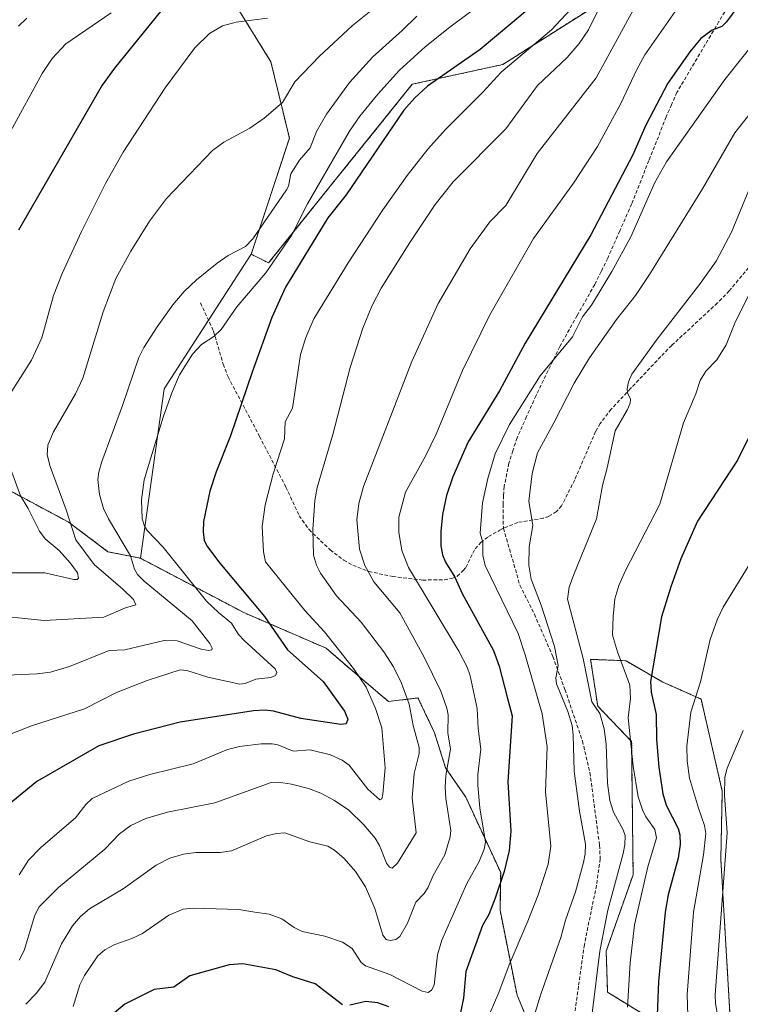
# Model space of a CAD drawing. Units: metres. Extents: x 651285 to 654736, y 4753233 to 4755622.
# Drawn here: x 653032 to 653235, y 4754031 to 4754308 of the extents above; entities that cross this region are included whole.
import ezdxf

# ---------------------------------------------------------------- set-up
doc = ezdxf.new("R2010")
doc.units = ezdxf.units.M
doc.header["$MEASUREMENT"] = 0
doc.linetypes.add('TRAZOS', pattern=[0.75, 0.5, -0.25])
doc.linetypes.add('TRAZOSX2', pattern=[1.5, 1, -0.5])
for name, color, linetype, lineweight in [('Arbolado forestal', 92, 'TRAZOS', 0), ('Arbolado forestal CxS', 92, 'Continuous', 0), ('Curva de nivel maestra', 36, 'Continuous', 30), ('Curva de nivel normal', 36, 'Continuous', 0), ('Pastizal CxS', 92, 'Continuous', 0), ('Prado', 92, 'Continuous', 0), ('Prado CxS', 92, 'Continuous', 0), ('Senda', 19, 'TRAZOSX2', 0)]:
    doc.layers.add(name, color=color, linetype=linetype, lineweight=lineweight)

# ---------------------------------------------------------------- blocks, each defined once
blk = doc.blocks.new('*U151')
at = {"layer": 'Arbolado forestal CxS', "color": 92, "linetype": 'Continuous', "lineweight": 0}
for points in [[(653029.05, 4754175.65, 878.57), (653046.08, 4754166.54, 884.69), (653057.21, 4754158.18, 887.82), (653066.35, 4754156.34, 891.34), (653095.39, 4754141.08, 897.76), (653118.48, 4754131.07, 903.58), (653129.32, 4754121.78, 905.11), (653136.04, 4754116.1, 906.91), (653144.3, 4754117.13, 911.34), (653148.95, 4754107.32, 912.75), (653152.05, 4754097.51, 914.77), (653157.73, 4754089.24, 917.84), (653167.54, 4754068.07, 924.52), (653167.35, 4754057.52, 925.98), (653172.13, 4754033.65, 932.61), (653180.45, 4754013.85, 937.07)], [(653213.08, 4754024.9, 950.94), (653197.57, 4754034.45, 941.72), (653197.18, 4754045.99, 941.01), (653204.73, 4754067.47, 942.62), (653204.33, 4754104.87, 945.08), (653194.79, 4754114.82, 939.83), (653192.8, 4754127.95, 940.58), (653202.75, 4754127.55, 945.62), (653213.08, 4754121.58, 951.12), (653223.82, 4754116.8, 955.45), (653229.78, 4754090.94, 959.51), (653229.38, 4754071.85, 958.86), (653232.96, 4754010.97, 964.19)]]:
    blk.add_polyline3d(points, dxfattribs=at)
blk = doc.blocks.new('*U165')
at = {"layer": 'Curva de nivel normal', "color": 36, "linetype": 'Continuous', "lineweight": 0}
for points in [[(653102.04, 4754308.1, 880), (653093.23, 4754306.95, 880), (653089.39, 4754305.9, 880), (653085.72, 4754303.71, 880), (653081.63, 4754299.7, 880), (653073.26, 4754288.45, 880), (653061.53, 4754270.44, 880), (653056.49, 4754261.61, 880), (653049.81, 4754248.17, 880), (653044.37, 4754236.36, 880), (653041.96, 4754230.13, 880), (653038.65, 4754218.26, 880), (653035.73, 4754211.95, 880), (653029.56, 4754202.28, 880)], [(653028.4, 4754185.36, 880), (653032.61, 4754173.88, 880), (653034.84, 4754170.35, 880), (653038.02, 4754163.99, 880), (653039.62, 4754161.76, 880), (653043.48, 4754158.5, 880), (653046.61, 4754155.07, 880), (653048.63, 4754152.27, 880), (653048.93, 4754150.73, 880), (653048.58, 4754150.41, 880), (653047.63, 4754150.4, 880), (653039.52, 4754152.25, 880), (653029.43, 4754152.26, 880)]]:
    blk.add_polyline3d(points, dxfattribs=at)
blk = doc.blocks.new('*U169')
at = {"layer": 'Curva de nivel normal', "color": 36, "linetype": 'Continuous', "lineweight": 0}
blk.add_polyline3d([(653029.86, 4754276.25, 870), (653038.76, 4754292.48, 870), (653041.56, 4754296.77, 870), (653045.37, 4754300.89, 870), (653058.16, 4754309.51, 870)], dxfattribs=at)
blk = doc.blocks.new('*U172')
at = {"layer": 'Curva de nivel normal', "color": 36, "linetype": 'Continuous', "lineweight": 0}
blk.add_polyline3d([(653176.86, 4754323.22, 895), (653153.22, 4754305.53, 895), (653146.35, 4754300.04, 895), (653139.15, 4754293.46, 895), (653132.99, 4754286.72, 895), (653127.98, 4754280.49, 895), (653125.03, 4754276.29, 895), (653113.28, 4754255.94, 895), (653108.76, 4754246.99, 895), (653101.6, 4754236.52, 895), (653093.46, 4754226.94, 895), (653088.99, 4754220.58, 895), (653086.93, 4754218.6, 895), (653083.51, 4754216.4, 895), (653080.95, 4754213.71, 895), (653077.33, 4754207.83, 895), (653075.16, 4754202.84, 895), (653072.77, 4754196, 895), (653067.36, 4754178.33, 895), (653066.6, 4754172.76, 895), (653066.85, 4754167.4, 895), (653067.48, 4754165.32, 895), (653068.27, 4754164.1, 895), (653072.72, 4754159.5, 895), (653084.88, 4754144.3, 895), (653088.23, 4754141.07, 895), (653091.93, 4754138.08, 895), (653093.93, 4754134.97, 895), (653095.46, 4754133.21, 895), (653104.2, 4754125.3, 895), (653104.68, 4754124.22, 895), (653104.31, 4754123.37, 895), (653102.95, 4754122.89, 895), (653098.74, 4754122.36, 895), (653095.73, 4754121.14, 895), (653094.3, 4754121.01, 895), (653085.26, 4754122.92, 895), (653079.34, 4754124.81, 895), (653077.49, 4754125.05, 895), (653068.23, 4754122, 895), (653059.65, 4754118.61, 895), (653050.6, 4754114.01, 895), (653035.72, 4754109.27, 895), (653027.67, 4754106.11, 895)], dxfattribs=at)
blk = doc.blocks.new('*U177')
at = {"layer": 'Curva de nivel normal', "color": 36, "linetype": 'Continuous', "lineweight": 0}
blk.add_polyline3d([(653132.89, 4754311.6, 885), (653125.89, 4754306.02, 885), (653116.61, 4754297.36, 885), (653109.74, 4754290.14, 885), (653106.23, 4754284.4, 885), (653101.08, 4754279.92, 885), (653097.07, 4754277.17, 885), (653089.78, 4754273.21, 885), (653086.58, 4754270.84, 885), (653073.66, 4754257.42, 885), (653068.89, 4754251.05, 885), (653063.6, 4754242.59, 885), (653059.45, 4754234.96, 885), (653055.92, 4754225.57, 885), (653050.13, 4754206.95, 885), (653048.11, 4754202.56, 885), (653041.93, 4754191.82, 885), (653040.36, 4754188.13, 885), (653040.16, 4754185.4, 885), (653040.94, 4754182.11, 885), (653045.52, 4754169.99, 885), (653048.16, 4754161.54, 885), (653053.39, 4754154.58, 885), (653061.42, 4754147.65, 885), (653064.38, 4754144.8, 885), (653065.02, 4754143.27, 885), (653062.13, 4754142.45, 885), (653056.06, 4754139.79, 885), (653039.29, 4754138.87, 885), (653026.51, 4754140.21, 885)], dxfattribs=at)
blk = doc.blocks.new('*U178')
at = {"layer": 'Curva de nivel normal', "color": 36, "linetype": 'Continuous', "lineweight": 0}
blk.add_polyline3d([(653219.17, 4754313.79, 920), (653208.02, 4754297.79, 920), (653205.74, 4754293.64, 920), (653201.3, 4754284.05, 920), (653194.71, 4754272.02, 920), (653187.95, 4754261.74, 920), (653176.73, 4754246.12, 920), (653164.5, 4754224.74, 920), (653156.78, 4754209.1, 920), (653149.42, 4754191.19, 920), (653146.44, 4754185.04, 920), (653140.84, 4754174.9, 920), (653138.94, 4754167.87, 920), (653138.92, 4754163.68, 920), (653139.79, 4754158.55, 920), (653141.61, 4754153.72, 920), (653155.82, 4754130.29, 920), (653158.12, 4754125.79, 920), (653158.95, 4754123.32, 920), (653160.96, 4754114.15, 920), (653161.2, 4754108.53, 920), (653161.94, 4754102.71, 920), (653161.12, 4754095.6, 920), (653161.1, 4754092.48, 920), (653161.69, 4754086.27, 920), (653163.27, 4754076.57, 920), (653162.91, 4754074.67, 920), (653161.51, 4754071.2, 920), (653158.04, 4754065.03, 920), (653151.03, 4754049.06, 920), (653149.83, 4754044.93, 920), (653148.82, 4754036.47, 920), (653148.06, 4754035.05, 920), (653147.13, 4754034.38, 920), (653145.48, 4754034.76, 920), (653136.36, 4754039.46, 920), (653129.53, 4754041.87, 920), (653128.36, 4754042.83, 920), (653125.83, 4754046.73, 920), (653123.08, 4754048.54, 920), (653118.17, 4754050.18, 920), (653111.79, 4754051.49, 920), (653109.52, 4754052.65, 920), (653106.02, 4754055.1, 920), (653102.52, 4754056.36, 920), (653098.48, 4754056.96, 920), (653093.99, 4754057.7, 920), (653081.26, 4754058.09, 920), (653078.3, 4754057.78, 920), (653074.35, 4754056.14, 920), (653066.91, 4754050.97, 920), (653063.94, 4754049.54, 920), (653059.18, 4754047.82, 920), (653056.36, 4754046.33, 920), (653054.41, 4754044.7, 920), (653050.59, 4754039.16, 920), (653049.35, 4754036.57, 920), (653047.47, 4754030.48, 920)], dxfattribs=at)
blk = doc.blocks.new('*U184')
at = {"layer": 'Curva de nivel normal', "color": 36, "linetype": 'Continuous', "lineweight": 0}
blk.add_polyline3d([(653235.65, 4754108, 960), (653231.13, 4754097.42, 960), (653230.53, 4754094.88, 960), (653230.41, 4754089.81, 960), (653231.15, 4754079.18, 960), (653227.79, 4754033.73, 960), (653227.84, 4754031.28, 960), (653228.53, 4754027.57, 960)], dxfattribs=at)
blk = doc.blocks.new('*U186')
at = {"layer": 'Curva de nivel normal', "color": 36, "linetype": 'Continuous', "lineweight": 0}
blk.add_polyline3d([(653187.16, 4754310.45, 905), (653181.82, 4754304.75, 905), (653167.68, 4754292.87, 905), (653162.55, 4754287.24, 905), (653152.01, 4754276.74, 905), (653147.12, 4754271.3, 905), (653141.25, 4754263.82, 905), (653134.43, 4754254.23, 905), (653124.68, 4754239.31, 905), (653115.03, 4754223.6, 905), (653112.8, 4754218.36, 905), (653111.28, 4754213.62, 905), (653109.02, 4754198.53, 905), (653107.04, 4754194.7, 905), (653106.8, 4754189.9, 905), (653103.66, 4754180.1, 905), (653101.38, 4754171.39, 905), (653100.51, 4754165.23, 905), (653100.91, 4754158.14, 905), (653101.46, 4754155.31, 905), (653112.52, 4754141.66, 905), (653118.09, 4754135.7, 905), (653126.21, 4754125.34, 905), (653129.72, 4754120.13, 905), (653132.42, 4754114.19, 905), (653134.16, 4754108.74, 905), (653135.07, 4754097.46, 905), (653134.46, 4754090.06, 905), (653134.11, 4754088.78, 905), (653133.6, 4754088.48, 905), (653130.25, 4754091.48, 905), (653124.97, 4754098.25, 905), (653123.01, 4754099.62, 905), (653119.73, 4754101.14, 905), (653114.04, 4754102.57, 905), (653109.26, 4754102.2, 905), (653104.91, 4754103.93, 905), (653103.34, 4754104.25, 905), (653100.3, 4754104.21, 905), (653094.13, 4754103.46, 905), (653090.79, 4754102.61, 905), (653081.13, 4754098.56, 905), (653068.96, 4754095.65, 905), (653063.06, 4754093.78, 905), (653052.78, 4754088.82, 905), (653051.01, 4754087.2, 905), (653048.09, 4754083.47, 905), (653038.35, 4754075.08, 905), (653034.94, 4754071.51, 905), (653032.32, 4754067.44, 905)], dxfattribs=at)
blk = doc.blocks.new('*U188')
at = {"layer": 'Curva de nivel normal', "color": 36, "linetype": 'Continuous', "lineweight": 0}
blk.add_polyline3d([(653164.61, 4754028.77, 930), (653167.05, 4754034.38, 930), (653169.88, 4754042.18, 930), (653175.2, 4754054.42, 930), (653178.07, 4754061.84, 930), (653180.92, 4754070.39, 930), (653181.66, 4754075.44, 930), (653180.09, 4754090.74, 930), (653180.57, 4754103.35, 930), (653179.17, 4754112.65, 930), (653174.46, 4754129.22, 930), (653172.44, 4754135.18, 930), (653163.18, 4754154.31, 930), (653162.53, 4754157.13, 930), (653162.56, 4754160.84, 930), (653161.76, 4754163.44, 930), (653162.47, 4754171.96, 930), (653163.89, 4754178.78, 930), (653166.02, 4754185.71, 930), (653170.01, 4754193.93, 930), (653178.66, 4754207.57, 930), (653187.68, 4754218.56, 930), (653190.55, 4754224.2, 930), (653193.02, 4754227.4, 930), (653198.78, 4754236.91, 930), (653204.13, 4754246.6, 930), (653210.77, 4754261.68, 930), (653214.12, 4754267.66, 930), (653230.53, 4754290.79, 930), (653241.57, 4754304.71, 930)], dxfattribs=at)
blk = doc.blocks.new('*U189')
at = {"layer": 'Curva de nivel normal', "color": 36, "linetype": 'Continuous', "lineweight": 0}
blk.add_polyline3d([(653034.19, 4754031.05, 915), (653037.08, 4754034.09, 915), (653039.47, 4754037.31, 915), (653044.13, 4754048.08, 915), (653047.3, 4754053.09, 915), (653049.48, 4754055.7, 915), (653052.01, 4754057.9, 915), (653061.46, 4754063.53, 915), (653070.8, 4754070.17, 915), (653074.59, 4754072.07, 915), (653078.47, 4754073.26, 915), (653081.93, 4754073.67, 915), (653088.76, 4754073.69, 915), (653091.88, 4754074.13, 915), (653101.8, 4754078.4, 915), (653104.58, 4754079.08, 915), (653106.95, 4754079.19, 915), (653113.97, 4754076.7, 915), (653118.96, 4754075.45, 915), (653120.88, 4754074.34, 915), (653123.55, 4754071.98, 915), (653126.74, 4754068.39, 915), (653129.53, 4754064.06, 915), (653132.19, 4754057.93, 915), (653134.42, 4754050.45, 915), (653135.33, 4754049.22, 915), (653136.54, 4754048.97, 915), (653138.08, 4754049.29, 915), (653139.2, 4754050.14, 915), (653141.37, 4754053.89, 915), (653143.7, 4754059.77, 915), (653146.05, 4754062.2, 915), (653147.06, 4754063.74, 915), (653148.55, 4754067.25, 915), (653151.81, 4754073.05, 915), (653153.34, 4754078.14, 915), (653153.53, 4754079.83, 915), (653152.16, 4754088.87, 915), (653151.95, 4754092.06, 915), (653152.12, 4754095.34, 915), (653153.4, 4754102.71, 915), (653152.68, 4754107.33, 915), (653152.74, 4754112.37, 915), (653152.39, 4754114.21, 915), (653150.68, 4754119, 915), (653146.05, 4754128.56, 915), (653139.2, 4754141.01, 915), (653131.87, 4754149.7, 915), (653129.38, 4754154.33, 915), (653127.84, 4754158.87, 915), (653127.14, 4754167.16, 915), (653127.67, 4754171.77, 915), (653128.98, 4754176.54, 915), (653142.58, 4754211.57, 915), (653150.01, 4754227.86, 915), (653158.97, 4754243.26, 915), (653164.51, 4754250.87, 915), (653169.01, 4754255.46, 915), (653177.8, 4754270.08, 915), (653194.33, 4754291.32, 915), (653208.61, 4754317.39, 915)], dxfattribs=at)
blk = doc.blocks.new('*U190')
at = {"layer": 'Curva de nivel normal', "color": 36, "linetype": 'Continuous', "lineweight": 0}
blk.add_polyline3d([(653241.66, 4754239.2, 945), (653233.35, 4754222.42, 945), (653230.85, 4754216.25, 945), (653228.25, 4754212.12, 945), (653225.15, 4754208.89, 945), (653223.6, 4754206.27, 945), (653222.36, 4754202.49, 945), (653218.87, 4754194.4, 945), (653212.24, 4754171.52, 945), (653202.59, 4754152.88, 945), (653200.74, 4754148.69, 945), (653199.64, 4754144.95, 945), (653199.11, 4754139.96, 945), (653198.99, 4754134.78, 945), (653200.37, 4754130.07, 945), (653203.78, 4754120.74, 945), (653203.98, 4754116.99, 945), (653203.35, 4754111.48, 945), (653204.78, 4754097.99, 945), (653206.2, 4754089.35, 945), (653207.33, 4754085.7, 945), (653208.21, 4754083.89, 945), (653210.8, 4754080.19, 945), (653211.33, 4754077.85, 945), (653208.85, 4754069.63, 945), (653205.17, 4754053.42, 945), (653203.87, 4754042.68, 945), (653203.13, 4754030.23, 945)], dxfattribs=at)
blk = doc.blocks.new('*U192')
at = {"layer": 'Curva de nivel normal', "color": 36, "linetype": 'Continuous', "lineweight": 0}
blk.add_polyline3d([(653220.13, 4754027.88, 955), (653219.93, 4754033.79, 955), (653221.69, 4754056.95, 955), (653224.49, 4754073.07, 955), (653225.13, 4754079.02, 955), (653224.83, 4754081.3, 955), (653223.06, 4754086.13, 955), (653220.58, 4754094.6, 955), (653219.91, 4754099.41, 955), (653219.84, 4754103.61, 955), (653220.96, 4754113.09, 955), (653223.64, 4754121.59, 955), (653226.4, 4754133.51, 955), (653228.37, 4754139.08, 955), (653230.05, 4754142.6, 955), (653243.65, 4754164.72, 955)], dxfattribs=at)
blk = doc.blocks.new('*U198')
at = {"layer": 'Curva de nivel normal', "color": 36, "linetype": 'Continuous', "lineweight": 0}
blk.add_polyline3d([(653237.25, 4754259.74, 940), (653232.37, 4754247.94, 940), (653228.1, 4754239.82, 940), (653223.42, 4754233.21, 940), (653211.47, 4754217.88, 940), (653204.36, 4754208.07, 940), (653203.46, 4754205.92, 940), (653203.06, 4754203.96, 940), (653203.14, 4754202.82, 940), (653203.96, 4754201.01, 940), (653203.88, 4754199.91, 940), (653203.14, 4754198.09, 940), (653199.68, 4754192.11, 940), (653197.41, 4754181.74, 940), (653196.12, 4754176.76, 940), (653194.48, 4754167.45, 940), (653188.06, 4754151.78, 940), (653186.81, 4754148.25, 940), (653186.34, 4754144.84, 940), (653190.74, 4754128.15, 940), (653193.1, 4754116.05, 940), (653195.36, 4754112.72, 940), (653196.65, 4754108.46, 940), (653197.21, 4754104.16, 940), (653197.52, 4754093.21, 940), (653198.18, 4754088.34, 940), (653199.24, 4754085.04, 940), (653201.96, 4754080.06, 940), (653202.46, 4754078.46, 940), (653202.4, 4754075.87, 940), (653201.93, 4754073.4, 940), (653197.67, 4754057.48, 940), (653195.37, 4754045.99, 940), (653193.28, 4754028.53, 940)], dxfattribs=at)
blk = doc.blocks.new('*U199')
at = {"layer": 'Curva de nivel normal', "color": 36, "linetype": 'Continuous', "lineweight": 0}
blk.add_polyline3d([(653143.95, 4754308.66, 890), (653139.87, 4754304.56, 890), (653131.67, 4754297.18, 890), (653125.1, 4754290, 890), (653118.6, 4754281.11, 890), (653115.84, 4754276.24, 890), (653114.01, 4754271.67, 890), (653111.03, 4754268.12, 890), (653108.57, 4754264.3, 890), (653107.9, 4754260.89, 890), (653107.37, 4754259.79, 890), (653097.92, 4754246.03, 890), (653095.86, 4754243.88, 890), (653090.98, 4754241.35, 890), (653087.93, 4754239.23, 890), (653082.09, 4754234.51, 890), (653078.64, 4754231.26, 890), (653075.46, 4754227.56, 890), (653071.06, 4754221.39, 890), (653067.33, 4754215.57, 890), (653065.91, 4754212.7, 890), (653061.35, 4754199.22, 890), (653055.48, 4754183.56, 890), (653054.62, 4754180.52, 890), (653054.39, 4754178.45, 890), (653054.84, 4754174.28, 890), (653056, 4754170.28, 890), (653057.37, 4754167.38, 890), (653063.52, 4754157.06, 890), (653064.69, 4754153.26, 890), (653065.52, 4754151.78, 890), (653067.42, 4754149.89, 890), (653080.92, 4754138.73, 890), (653085.87, 4754132.41, 890), (653086.53, 4754131.1, 890), (653086.37, 4754130.59, 890), (653085.42, 4754130.45, 890), (653083.41, 4754130.81, 890), (653076.67, 4754133.16, 890), (653073.01, 4754133.27, 890), (653061.92, 4754130.65, 890), (653057.57, 4754130.44, 890), (653046.43, 4754125.95, 890), (653041.07, 4754124.36, 890), (653037.36, 4754123.86, 890), (653022.12, 4754123.22, 890)], dxfattribs=at)
blk = doc.blocks.new('*U202')
at = {"layer": 'Curva de nivel normal', "color": 36, "linetype": 'Continuous', "lineweight": 0}
blk.add_polyline3d([(653175.76, 4754023.86, 935), (653178.77, 4754033.94, 935), (653184.43, 4754049.84, 935), (653185.76, 4754054.67, 935), (653188.55, 4754062.63, 935), (653190.82, 4754070.91, 935), (653191.27, 4754073.31, 935), (653191.32, 4754076.07, 935), (653189.68, 4754085.28, 935), (653188.17, 4754096.54, 935), (653187.94, 4754106.75, 935), (653187.62, 4754109.35, 935), (653186.44, 4754113.26, 935), (653183.19, 4754121.12, 935), (653183.03, 4754122.72, 935), (653183.67, 4754126.19, 935), (653182.7, 4754131.57, 935), (653178.87, 4754143.18, 935), (653176.07, 4754150.46, 935), (653175.46, 4754154.39, 935), (653175.51, 4754159.55, 935), (653176.58, 4754165.55, 935), (653175.47, 4754172.38, 935), (653176.36, 4754180.19, 935), (653177.9, 4754185.99, 935), (653182.43, 4754194.43, 935), (653188.18, 4754205.52, 935), (653192.46, 4754212.61, 935), (653200.07, 4754223.43, 935), (653205.42, 4754230.16, 935), (653209.38, 4754236.01, 935), (653224.2, 4754260.11, 935), (653233.35, 4754275.89, 935), (653239.33, 4754283.47, 935)], dxfattribs=at)
blk = doc.blocks.new('*U206')
at = {"layer": 'Curva de nivel maestra', "color": 36, "linetype": 'Continuous', "lineweight": 30}
blk.add_polyline3d([(653175.54, 4754310.78, 900), (653161.82, 4754299.27, 900), (653146.99, 4754288.97, 900), (653143.45, 4754285.7, 900), (653140.34, 4754282.17, 900), (653124.18, 4754258.42, 900), (653118.97, 4754251.97, 900), (653107.1, 4754232.5, 900), (653103.23, 4754223.99, 900), (653097.74, 4754208.64, 900), (653091.65, 4754190.73, 900), (653087.61, 4754180.63, 900), (653085.86, 4754175.15, 900), (653084.03, 4754166.69, 900), (653083.92, 4754163.77, 900), (653084.29, 4754161.29, 900), (653085.15, 4754159.51, 900), (653088.61, 4754155, 900), (653101.21, 4754139.96, 900), (653107.63, 4754130.67, 900), (653117.68, 4754121.69, 900), (653123.65, 4754113.41, 900), (653124.61, 4754111.14, 900), (653124.12, 4754109.8, 900), (653122.68, 4754109.69, 900), (653111.38, 4754111.34, 900), (653103.76, 4754113.36, 900), (653101.39, 4754113.64, 900), (653098.08, 4754113.53, 900), (653077.48, 4754110.27, 900), (653064.43, 4754106.98, 900), (653054.68, 4754103.66, 900), (653037.26, 4754093.6, 900), (653027.42, 4754085.55, 900)], dxfattribs=at)
blk = doc.blocks.new('*U207')
at = {"layer": 'Curva de nivel maestra', "color": 36, "linetype": 'Continuous', "lineweight": 30}
blk.add_polyline3d([(653237.89, 4754191.68, 950), (653234.05, 4754183.92, 950), (653222.83, 4754166.76, 950), (653218.18, 4754156.14, 950), (653215.29, 4754148.34, 950), (653212.74, 4754139.9, 950), (653209.63, 4754121.71, 950), (653209.8, 4754118.76, 950), (653211.17, 4754112.46, 950), (653211.27, 4754105.44, 950), (653211.94, 4754097.62, 950), (653213.11, 4754090.13, 950), (653214.04, 4754087.02, 950), (653217.41, 4754080.47, 950), (653217.86, 4754078.7, 950), (653217.93, 4754075.91, 950), (653217.37, 4754072.09, 950), (653214.61, 4754061.77, 950), (653213.71, 4754056.91, 950), (653211.85, 4754037.49, 950), (653211.35, 4754023.36, 950)], dxfattribs=at)
blk = doc.blocks.new('*U208')
at = {"layer": 'Curva de nivel maestra', "color": 36, "linetype": 'Continuous', "lineweight": 30}
for points in [[(653234.14, 4754311.3, 925), (653230.99, 4754306.99, 925), (653229.64, 4754305.72, 925), (653226.93, 4754304.71, 925), (653223.76, 4754302.34, 925), (653220.65, 4754298.6, 925), (653214.47, 4754289.79, 925), (653208.34, 4754277.99, 925), (653204.59, 4754269.46, 925), (653192.86, 4754247.16, 925), (653174.43, 4754216.79, 925), (653167.24, 4754203.41, 925), (653158.39, 4754189.06, 925), (653154.06, 4754179.18, 925), (653152.29, 4754174, 925), (653151.23, 4754168.63, 925), (653150.74, 4754163.86, 925), (653150.75, 4754159.81, 925), (653151.21, 4754157.27, 925), (653151.99, 4754155.25, 925), (653154.66, 4754151.03, 925), (653156.73, 4754146.48, 925), (653165.49, 4754130.43, 925), (653167.15, 4754126.04, 925), (653169.33, 4754117.33, 925), (653170.73, 4754112.09, 925), (653169.54, 4754093.55, 925), (653170.37, 4754079.68, 925), (653169.94, 4754074.25, 925), (653168.53, 4754068.39, 925), (653166.01, 4754060.85, 925), (653164.19, 4754056.25, 925), (653162.43, 4754053.18, 925), (653157.78, 4754040.31, 925), (653157.09, 4754032.81, 925), (653156.23, 4754028.77, 925)], [(653136.15, 4754030.39, 925), (653132.99, 4754031.43, 925), (653129.65, 4754031.84, 925), (653125.17, 4754030.84, 925)], [(653123.12, 4754030.88, 925), (653115.43, 4754036.76, 925), (653109.17, 4754038.76, 925), (653104.35, 4754040.78, 925), (653095.1, 4754042.46, 925), (653091.29, 4754042.1, 925), (653080.18, 4754039.07, 925), (653075.76, 4754035.91, 925), (653070.22, 4754035.18, 925), (653061.92, 4754031.07, 925), (653053.32, 4754023.86, 925)]]:
    blk.add_polyline3d(points, dxfattribs=at)

msp = doc.modelspace()

# ---------------------------------------------------------------- linework, layer by layer
at = {"layer": 'Arbolado forestal', "color": 92, "linetype": 'TRAZOS', "lineweight": 0}
for points in [[(653197.65, 4754313.76, 910.59), (653168.15, 4754295.05, 904.48), (653142.71, 4754289.48, 898.6), (653102.35, 4754239.32, 894.88), (653097.45, 4754241.74, 891.41)], [(653097.45, 4754241.74, 891.41), (653108.18, 4754274.37, 887.5), (653102.99, 4754295.81, 882.75), (653093.69, 4754310.79, 879.01)], [(653029.05, 4754175.65, 878.57), (653046.08, 4754166.54, 884.69), (653057.21, 4754158.19, 887.82), (653066.35, 4754156.34, 891.34)], [(653066.35, 4754156.34, 891.34), (653095.39, 4754141.08, 897.76), (653118.48, 4754131.08, 903.58), (653129.32, 4754121.78, 905.11), (653136.04, 4754116.1, 906.91), (653144.3, 4754117.13, 911.34), (653148.95, 4754107.32, 912.75), (653152.05, 4754097.51, 914.77), (653157.73, 4754089.24, 917.84), (653167.54, 4754068.07, 924.52), (653167.35, 4754057.52, 925.98), (653172.13, 4754033.65, 932.61), (653180.45, 4754013.85, 937.07)], [(653213.08, 4754024.9, 950.94), (653197.57, 4754034.45, 941.72), (653197.18, 4754045.99, 941.01), (653204.73, 4754067.47, 942.62), (653204.33, 4754104.87, 945.08), (653194.79, 4754114.82, 939.83), (653192.8, 4754127.95, 940.58), (653202.74, 4754127.55, 945.62), (653213.08, 4754121.58, 951.12), (653223.82, 4754116.81, 955.45), (653229.78, 4754090.94, 959.51), (653229.38, 4754071.85, 958.86), (653232.96, 4754010.97, 964.19)]]:
    msp.add_polyline3d(points, dxfattribs=at)
at = {"layer": 'Arbolado forestal CxS', "color": 92, "linetype": 'Continuous', "lineweight": 0}
msp.add_polyline3d([(653197.65, 4754313.75, 910.59), (653168.15, 4754295.05, 904.48), (653142.71, 4754289.48, 898.6), (653102.35, 4754239.32, 894.88), (653097.45, 4754241.74, 891.41), (653108.18, 4754274.37, 887.5), (653102.99, 4754295.81, 882.75), (653093.69, 4754310.79, 879.01)], dxfattribs=at)
at = {"layer": 'Curva de nivel maestra', "color": 36, "linetype": 'Continuous', "lineweight": 30}
msp.add_polyline3d([(653072.33, 4754310.35, 875), (653059.08, 4754294.04, 875), (653055.61, 4754289.19, 875), (653032.09, 4754248.54, 875)], dxfattribs=at)
at = {"layer": 'Curva de nivel normal', "color": 36, "linetype": 'Continuous', "lineweight": 0}
for points in [[(653199.7, 4754319.94, 910), (653192.16, 4754304.77, 910), (653189.61, 4754300.92, 910), (653186.22, 4754297, 910), (653177.85, 4754289.15, 910), (653168.97, 4754276.93, 910), (653154.15, 4754262.09, 910), (653149.17, 4754255.73, 910), (653142.03, 4754245.07, 910), (653133.98, 4754232.2, 910), (653131.37, 4754227.16, 910), (653128.78, 4754220.99, 910), (653125.25, 4754209.94, 910), (653120.41, 4754191.11, 910), (653116.01, 4754176.18, 910), (653115.32, 4754172.56, 910), (653114.76, 4754164.46, 910), (653114.94, 4754157.24, 910), (653115.79, 4754154.44, 910), (653116.92, 4754152.2, 910), (653121.44, 4754145.81, 910), (653128.31, 4754138.43, 910), (653134.7, 4754130.06, 910), (653137.43, 4754125.88, 910), (653139.68, 4754121.27, 910), (653141.79, 4754115.33, 910), (653142.92, 4754109.4, 910), (653144.65, 4754103.16, 910), (653144.62, 4754101.47, 910), (653143.23, 4754095.87, 910), (653142.7, 4754089.09, 910), (653143.84, 4754079.26, 910), (653138.57, 4754070.67, 910), (653137.07, 4754069.32, 910), (653136.35, 4754069.54, 910), (653135.48, 4754070.72, 910), (653133.53, 4754075.64, 910), (653132.28, 4754077.71, 910), (653129.07, 4754081.47, 910), (653124.91, 4754085.55, 910), (653120.9, 4754088.27, 910), (653116.99, 4754090.38, 910), (653113.52, 4754091.7, 910), (653108.81, 4754092.91, 910), (653105.1, 4754093.49, 910), (653103.03, 4754093.34, 910), (653087.23, 4754087.63, 910), (653073.99, 4754085.02, 910), (653067.82, 4754083.25, 910), (653063.69, 4754081.28, 910), (653060.43, 4754078.96, 910), (653056.3, 4754074.61, 910), (653043.34, 4754063.91, 910), (653037.9, 4754058.4, 910), (653036.69, 4754056.12, 910), (653033.7, 4754046.17, 910), (653032.3, 4754043.44, 910)], [(653032.06, 4754305.81, 865), (653034.45, 4754308.02, 865)]]:
    msp.add_polyline3d(points, dxfattribs=at)
at = {"layer": 'Pastizal CxS', "color": 92, "linetype": 'Continuous', "lineweight": 0}
for points in [[(653180.45, 4754013.85, 937.07), (653172.13, 4754033.65, 932.61), (653167.35, 4754057.52, 925.98), (653167.54, 4754068.07, 924.52), (653157.73, 4754089.24, 917.84), (653152.05, 4754097.51, 914.77), (653148.95, 4754107.32, 912.75), (653144.3, 4754117.13, 911.34), (653136.04, 4754116.1, 906.91), (653129.32, 4754121.78, 905.11), (653118.48, 4754131.07, 903.58), (653095.39, 4754141.08, 897.76), (653066.35, 4754156.34, 891.34), (653073.04, 4754203.89, 893.6), (653097.45, 4754241.74, 891.41), (653102.35, 4754239.32, 894.88), (653142.71, 4754289.48, 898.6), (653168.15, 4754295.05, 904.48), (653197.65, 4754313.75, 910.59)], [(653197.65, 4754313.76, 910.59), (653168.15, 4754295.05, 904.48), (653142.71, 4754289.48, 898.6), (653102.35, 4754239.32, 894.88), (653097.45, 4754241.74, 891.41)], [(653097.45, 4754241.74, 891.41), (653085.47, 4754223.18, 893.43), (653073.03, 4754203.89, 893.6), (653066.35, 4754156.34, 891.34)], [(653066.35, 4754156.34, 891.34), (653095.39, 4754141.08, 897.76), (653118.48, 4754131.08, 903.58), (653129.32, 4754121.78, 905.11), (653136.04, 4754116.1, 906.91), (653144.3, 4754117.13, 911.34), (653148.95, 4754107.32, 912.75), (653152.05, 4754097.51, 914.77), (653157.73, 4754089.24, 917.84), (653167.54, 4754068.07, 924.52), (653167.35, 4754057.52, 925.98), (653172.13, 4754033.65, 932.61), (653180.45, 4754013.85, 937.07)], [(653232.96, 4754010.97, 964.19), (653229.38, 4754071.85, 958.86), (653229.78, 4754090.94, 959.51), (653223.82, 4754116.8, 955.45), (653213.08, 4754121.58, 951.12), (653202.75, 4754127.55, 945.62), (653192.8, 4754127.95, 940.58), (653194.79, 4754114.82, 939.83), (653204.33, 4754104.87, 945.08), (653204.73, 4754067.47, 942.62), (653197.18, 4754045.99, 941.01), (653197.57, 4754034.45, 941.72), (653213.08, 4754024.9, 950.94)], [(653213.08, 4754024.9, 950.94), (653197.57, 4754034.45, 941.72), (653197.18, 4754045.99, 941.01), (653204.73, 4754067.47, 942.62), (653204.33, 4754104.87, 945.08), (653194.79, 4754114.82, 939.83), (653192.8, 4754127.95, 940.58), (653202.74, 4754127.55, 945.62), (653213.08, 4754121.58, 951.12), (653223.82, 4754116.81, 955.45), (653229.78, 4754090.94, 959.51), (653229.38, 4754071.85, 958.86), (653232.96, 4754010.97, 964.19)]]:
    msp.add_polyline3d(points, dxfattribs=at)
at = {"layer": 'Prado', "color": 92, "linetype": 'Continuous', "lineweight": 0}
for points in [[(653097.45, 4754241.74, 891.41), (653108.18, 4754274.37, 887.5), (653102.99, 4754295.81, 882.75), (653093.69, 4754310.79, 879.01)], [(653097.45, 4754241.74, 891.41), (653085.47, 4754223.18, 893.43), (653073.03, 4754203.89, 893.6), (653066.35, 4754156.34, 891.34)], [(653029.05, 4754175.65, 878.57), (653046.08, 4754166.54, 884.69), (653057.21, 4754158.19, 887.82), (653066.35, 4754156.34, 891.34)]]:
    msp.add_polyline3d(points, dxfattribs=at)
at = {"layer": 'Prado CxS', "color": 92, "linetype": 'Continuous', "lineweight": 0}
msp.add_polyline3d([(653093.69, 4754310.79, 879.01), (653102.99, 4754295.81, 882.75), (653108.18, 4754274.37, 887.5), (653097.45, 4754241.74, 891.41), (653097.45, 4754241.74, 891.41), (653073.04, 4754203.89, 893.6), (653066.35, 4754156.34, 891.34), (653057.21, 4754158.18, 887.82), (653046.08, 4754166.54, 884.69), (653029.05, 4754175.65, 878.57)], dxfattribs=at)
at = {"layer": 'Senda', "color": 19, "linetype": 'TRAZOSX2', "lineweight": 0}
for points in [[(653241.94, 4754329.19, 922.92), (653228.83, 4754307.08, 925.01), (653217.04, 4754287.21, 926.5), (653215.53, 4754283.74, 926.39), (653214.04, 4754280.34, 926.87), (653209.18, 4754268.1, 927.64), (653204.32, 4754255.85, 928.43), (653200.97, 4754248.25, 928.26), (653197.61, 4754240.61, 928.98), (653195.76, 4754236.9, 928.99), (653193.94, 4754233.24, 929.34), (653189.04, 4754224.53, 930.1), (653184.13, 4754215.8, 929.8), (653177.46, 4754202.02, 930.68), (653174.81, 4754196.13, 931.57), (653172.13, 4754190.17, 931.3), (653170.98, 4754186.56, 931.49), (653169.86, 4754183.05, 932.06), (653168.51, 4754176.47, 931.97), (653168.35, 4754173.94, 931.97), (653168.19, 4754171.51, 932.04), (653168.24, 4754168.34, 932.18), (653168.3, 4754164.73, 932)], [(653250.68, 4754254.04, 945.96), (653231.73, 4754231.46, 942.76), (653228.44, 4754228.05, 942.23), (653215.57, 4754216.13, 941.23), (653212.51, 4754212.98, 941.15), (653204.01, 4754204, 940.05), (653201.97, 4754201.82, 939.81), (653198.56, 4754198.2, 939.31), (653195.49, 4754194.21, 938.54), (653194.19, 4754191.97, 938.34), (653188.34, 4754178.36, 937.07), (653184.64, 4754171.1, 936.92), (653183.22, 4754169.44, 936.79), (653181.09, 4754168.12, 936.51), (653179.51, 4754167.6, 936.03), (653172.35, 4754166.4, 933.24), (653169.28, 4754165.15, 932.27), (653168.3, 4754164.73, 932)], [(653083.2, 4754228.07, 891.7), (653086.9, 4754220.1, 894.62), (653089.56, 4754210.88, 896.96), (653090.97, 4754207.29, 897.84), (653099.79, 4754190.58, 902.53), (653107.22, 4754176.32, 906.64), (653110.95, 4754168.29, 908.53), (653113.71, 4754164.38, 909.58), (653119.65, 4754158.69, 911.83), (653123.47, 4754155.81, 912.97), (653126.02, 4754154.38, 913.68), (653130.5, 4754152.65, 914.83), (653137.2, 4754151.2, 917.14), (653145.65, 4754150.22, 920.63), (653151.72, 4754150.32, 923.41), (653153.84, 4754150.62, 924.46), (653155.3, 4754151.28, 925.26), (653157.02, 4754152.88, 926.33), (653157.73, 4754153.79, 926.87), (653160.34, 4754159.01, 929), (653161.93, 4754160.74, 929.75), (653164.1, 4754162.44, 930.7), (653167.3, 4754164.2, 931.71), (653168.3, 4754164.73, 932)], [(653168.3, 4754164.73, 932), (653172.95, 4754148.76, 933.53), (653177.02, 4754140.62, 933.75), (653182.17, 4754128.79, 934.82), (653185.6, 4754119.47, 935.1), (653190.5, 4754104.98, 935.53), (653192.61, 4754096.15, 936.94), (653195.31, 4754075.72, 936.39), (653195.5, 4754071.91, 936.7), (653194.45, 4754064.47, 937.43), (653191.04, 4754047.8, 937.58), (653189.4, 4754036.12, 938.07), (653187.32, 4754021.21, 938.63)]]:
    msp.add_polyline3d(points, dxfattribs=at)

# ---------------------------------------------------------------- block references
at = {"layer": 'Arbolado forestal CxS', "color": 92, "linetype": 'Continuous', "lineweight": 0}
msp.add_blockref('*U151', (0, 0), dxfattribs=at)
at = {"layer": 'Curva de nivel maestra', "color": 36, "linetype": 'Continuous', "lineweight": 30}
for name in ['*U206', '*U208', '*U207']:
    msp.add_blockref(name, (0, 0), dxfattribs=at)
at = {"layer": 'Curva de nivel normal', "color": 36, "linetype": 'Continuous', "lineweight": 0}
for name in ['*U190', '*U189', '*U178', '*U188', '*U202', '*U198', '*U186', '*U172', '*U199', '*U177', '*U169', '*U165', '*U192', '*U184']:
    msp.add_blockref(name, (0, 0), dxfattribs=at)

doc.saveas('drawing.dxf')
